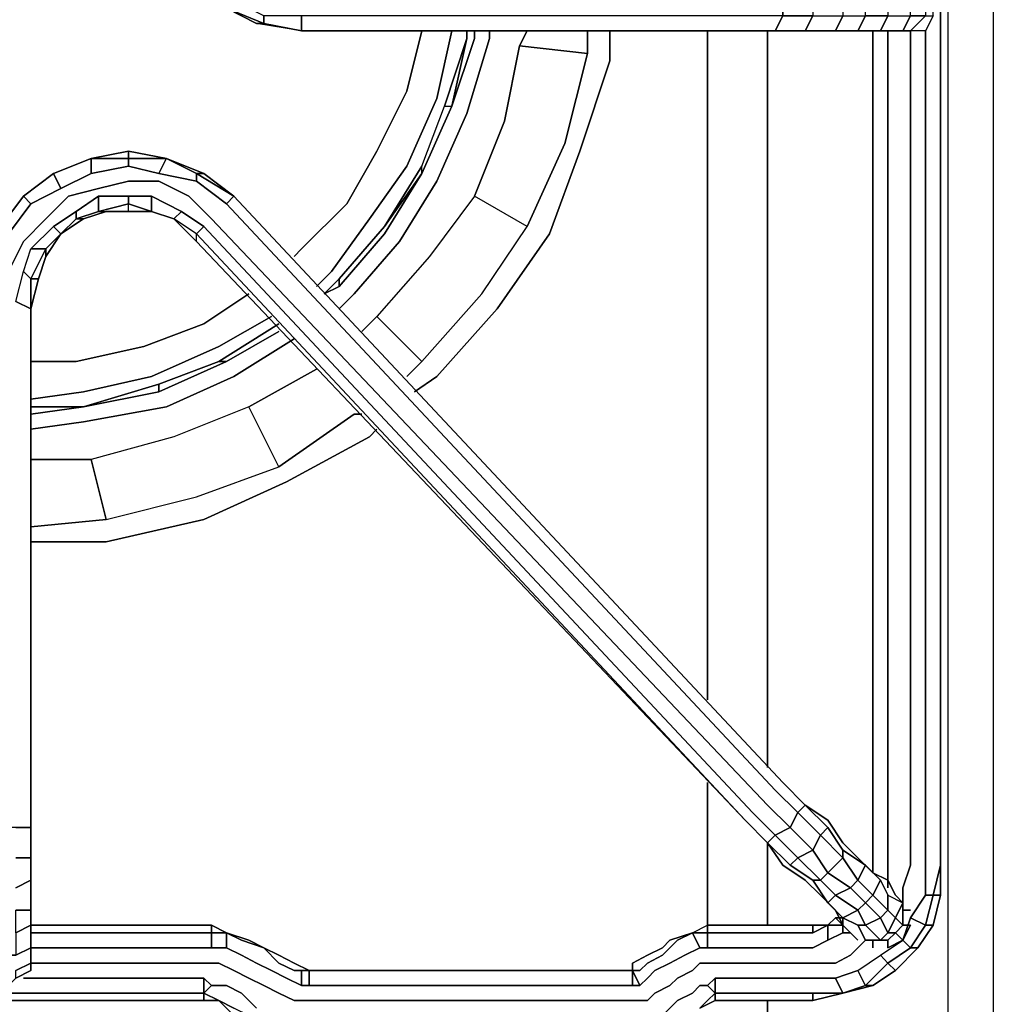
# Model space of a CAD drawing. Units: inches. Extents: x 0 to 30, y -28.8 to 0.
# Drawn here: x 7.6 to 12.1, y -13.7 to -9.2 of the extents above; entities that cross this region are included whole.
import ezdxf

# ---------------------------------------------------------------- set-up
doc = ezdxf.new("R2010")
doc.units = ezdxf.units.IN
doc.header["$MEASUREMENT"] = 0
doc.layers.get('0').update_dxf_attribs({"true_color": 0x5890e1})

msp = doc.modelspace()

# ---------------------------------------------------------------- linework, layer by layer
at = {"color": 216, "elevation": 0}
for points in [[(11.8519, -22.699), (11.8519, -13.7309), (11.8519, -5.0059), (11.8519, -4.8323), (12.0613, -4.6229), (11.9908, -4.484)], [(12.0613, -4.7975), (12.0613, -22.9073)], [(10.7398, -12.34), (10.7398, -9.2469)], [(10.7398, -9.2469), (10.7398, -12.34)], [(10.7398, -12.34), (10.7398, -9.2469)], [(11.0176, -12.6525), (11.0176, -9.2469)], [(10.7398, -13.3827), (10.7398, -12.723)], [(10.7398, -12.723), (10.7398, -13.3827)], [(10.7398, -13.3827), (10.7398, -12.723)], [(11.0176, -13.3827), (11.0176, -13.0008)], [(11.0176, -14.0087), (11.0176, -13.7309)]]:
    msp.add_lwpolyline(points, dxfattribs=at)
for points in [[(12.0613, -4.7975), (12.0613, -22.9073), (11.8519, -22.699), (11.8519, -13.7309), (11.8519, -5.0059)], [(11.8519, -5.0059), (12.0613, -4.7975), (12.0613, -22.9073), (11.8519, -22.699), (11.8519, -13.7309)], [(11.0176, -12.6525), (11.0176, -9.2469)], [(11.0176, -13.3827), (11.0176, -13.0008)], [(11.0176, -14.0087), (11.0176, -13.7309)]]:
    msp.add_lwpolyline(points, close=True, dxfattribs=at)
at = {"color": 8, "elevation": 0}
for points in [[(11.7825, -4.9364), (11.8172, -5.0753), (11.8172, -5.1795), (11.8172, -13.1396), (11.8172, -13.1049), (11.8172, -5.1795), (11.7825, -5.0753), (11.8172, -5.0753)], [(11.8172, -13.1396), (11.8172, -5.1795), (11.8172, -13.1049), (11.7825, -13.2438), (11.8172, -13.2438)], [(11.5047, -9.2469), (11.5047, -13.1049)], [(11.5047, -13.1049), (11.5047, -9.2469)], [(11.5742, -9.2469), (11.5742, -13.1049)], [(11.6783, -9.2469), (11.6783, -13.1049)], [(11.7478, -9.2469), (11.7478, -13.1049)], [(11.5047, -13.1049), (11.5047, -13.1396)], [(11.5742, -13.1049), (11.5742, -13.2091)], [(11.6783, -13.1049), (11.6436, -13.2091)], [(11.7478, -13.1049), (11.7478, -13.2438)], [(11.6436, -13.2091), (11.6436, -13.2785)], [(8.4463, -13.3827), (7.6119, -13.3827)], [(8.5157, -13.4174), (8.4463, -13.4174), (8.4463, -13.3827)], [(10.6704, -13.4174), (10.7398, -13.3827), (10.7398, -13.4174)], [(11.227, -13.4174), (11.227, -13.3827), (11.2964, -13.3827)], [(11.2964, -13.3827), (11.3311, -13.348), (11.3658, -13.3827)], [(11.3658, -13.3827), (11.2964, -13.3827), (11.3311, -13.348), (11.3658, -13.348)], [(8.4463, -13.4174), (7.6119, -13.4174)], [(8.5851, -13.4521), (8.5157, -13.4174)], [(8.6199, -13.4521), (8.5157, -13.4174)], [(10.601, -13.4521), (10.5315, -13.5216), (10.4621, -13.5573), (10.4274, -13.592), (10.3926, -13.592), (10.4274, -13.6615), (10.3926, -13.6615), (10.3926, -13.592), (8.8976, -13.592), (10.3926, -13.592), (10.3926, -13.5573), (10.4621, -13.5216), (10.5315, -13.4868), (10.5662, -13.4521), (10.6704, -13.4174)], [(10.5662, -13.4521), (10.6704, -13.4174)], [(11.227, -13.4174), (10.7398, -13.4174)], [(11.3658, -13.4174), (11.2964, -13.4521)], [(11.4006, -13.4174), (11.3658, -13.4174)], [(8.6199, -13.4521), (8.6893, -13.4868), (8.5851, -13.4521), (8.6893, -13.4868)], [(10.601, -13.4521), (10.5315, -13.5216)], [(10.5662, -13.4521), (10.5315, -13.4868)], [(11.2964, -13.4521), (11.227, -13.4868)], [(11.47, -13.4521), (11.4006, -13.5216)], [(8.4463, -13.4868), (7.6119, -13.4868)], [(8.5157, -13.4868), (8.4463, -13.4868)], [(8.5851, -13.5216), (8.5157, -13.4868)], [(8.6546, -13.5573), (8.5851, -13.5216)], [(8.7587, -13.5573), (8.6893, -13.4868)], [(8.7587, -13.5216), (8.6893, -13.4868)], [(8.8629, -13.592), (8.8976, -13.592), (8.8976, -13.6615), (8.8629, -13.6615), (8.8629, -13.592), (8.8282, -13.592), (8.7587, -13.5573), (8.6893, -13.4868), (8.7587, -13.5216), (8.8282, -13.5573), (8.8976, -13.592)], [(8.8282, -13.5573), (8.7587, -13.5216)], [(10.4621, -13.5216), (10.3926, -13.5573)], [(10.5315, -13.4868), (10.4621, -13.5216)], [(10.5315, -13.5216), (10.4621, -13.5573)], [(10.6357, -13.5216), (10.5662, -13.5573)], [(10.7051, -13.4868), (10.6357, -13.5216)], [(10.7398, -13.4868), (10.7051, -13.4868)], [(11.227, -13.4868), (10.7398, -13.4868)], [(11.4006, -13.5216), (11.3311, -13.5573)], [(11.47, -13.6615), (11.4353, -13.592), (11.5394, -13.5216), (11.5742, -13.5573)], [(8.4463, -13.5573), (7.6119, -13.5573)], [(8.481, -13.5573), (8.4463, -13.5573)], [(8.5504, -13.592), (8.481, -13.5573)], [(8.724, -13.592), (8.6546, -13.5573)], [(8.8282, -13.592), (8.7587, -13.5573)], [(8.8629, -13.592), (8.8976, -13.592), (8.8282, -13.5573), (8.8976, -13.592)], [(10.3926, -13.5573), (10.3926, -13.592)], [(10.4621, -13.5573), (10.4274, -13.592)], [(10.5662, -13.5573), (10.4968, -13.592)], [(10.7051, -13.5573), (10.6704, -13.592)], [(10.7746, -13.5573), (10.7051, -13.5573)], [(11.227, -13.5573), (10.7746, -13.5573)], [(11.3311, -13.5573), (11.227, -13.5573)], [(8.6199, -13.6267), (8.5504, -13.592)], [(8.7935, -13.6267), (8.724, -13.592)], [(8.8629, -13.592), (8.8976, -13.592)], [(8.8976, -13.592), (10.3926, -13.592)], [(10.3926, -13.592), (10.4274, -13.6615), (10.3926, -13.6615)], [(10.4274, -13.592), (10.3926, -13.592)], [(10.4968, -13.592), (10.4621, -13.6267)], [(10.6704, -13.592), (10.601, -13.6267)], [(8.4115, -13.6267), (7.5772, -13.6267)], [(8.4115, -13.6962), (8.4115, -13.6267), (8.4463, -13.6615), (8.4115, -13.6962), (8.481, -13.7309), (8.4115, -13.7309)], [(8.6893, -13.6615), (8.6199, -13.6267)], [(8.8629, -13.6615), (8.7935, -13.6267)], [(10.4621, -13.6267), (10.4274, -13.6615)], [(10.601, -13.6267), (10.5662, -13.6615)], [(10.7746, -13.6962), (10.7398, -13.6615), (10.7051, -13.6615), (10.7398, -13.6615), (10.7746, -13.6267)], [(11.227, -13.6267), (10.7746, -13.6267)], [(8.4115, -13.7309), (8.4115, -13.6962), (3.7192, -13.6962), (3.615, -13.6962), (3.7192, -13.7309)], [(8.4115, -13.6962), (3.7192, -13.6962), (3.7192, -13.7309), (8.4115, -13.7309)], [(8.481, -13.7309), (8.4115, -13.7309), (8.4115, -13.6962)], [(8.4115, -13.7309), (8.481, -13.7309), (8.4115, -13.6962)], [(8.5157, -13.6615), (8.4463, -13.6615)], [(8.5851, -13.6962), (8.5157, -13.6615)], [(8.6546, -13.7656), (8.5851, -13.6962)], [(8.7587, -13.6962), (8.6893, -13.6615)], [(8.8282, -13.7309), (8.7587, -13.6962)], [(8.8976, -13.6615), (8.8629, -13.6615)], [(10.3926, -13.6615), (8.8976, -13.6615)], [(10.4968, -13.6962), (10.4621, -13.7309)], [(10.5662, -13.6615), (10.4968, -13.6962)], [(10.6704, -13.6962), (10.601, -13.7309)], [(10.7051, -13.6615), (10.6704, -13.6962)], [(10.7746, -13.7309), (10.7746, -13.6962), (10.7398, -13.7309), (10.7746, -13.6962)], [(10.7746, -13.6962), (10.7746, -13.7309)], [(11.227, -13.7309), (11.3658, -13.6962), (11.227, -13.6962), (10.7746, -13.6962), (10.7746, -13.7309)], [(11.227, -13.7309), (11.227, -13.6962), (11.3658, -13.6962)], [(11.47, -13.6615), (11.5047, -13.6615), (11.3658, -13.6962)], [(11.3658, -13.6962), (11.5047, -13.6615), (11.47, -13.6615)], [(11.47, -13.6615), (11.3658, -13.6962), (11.5047, -13.6615)], [(8.5504, -13.7656), (8.481, -13.7309)], [(8.481, -13.7309), (8.5504, -13.8003)], [(8.8629, -13.7309), (8.8282, -13.7309)], [(10.3926, -13.7309), (8.8629, -13.7309)], [(10.4621, -13.7309), (10.3926, -13.7309)], [(10.601, -13.7309), (10.5315, -13.8003)], [(10.7398, -13.7309), (10.7051, -13.7656)], [(10.7051, -13.7656), (10.7746, -13.7309)]]:
    msp.add_lwpolyline(points, close=True, dxfattribs=at)
for points in [[(11.8172, -13.1396), (11.8172, -5.1795), (11.8172, -13.1049), (11.7825, -13.2438), (11.7478, -13.2438)], [(11.5047, -9.2469), (11.5047, -13.1049), (11.5047, -13.1396)], [(11.5742, -13.2091), (11.5742, -13.1049), (11.5742, -9.2469)], [(11.6436, -13.2785), (11.6436, -13.2091), (11.6783, -13.1049), (11.6783, -9.2469)], [(11.7478, -9.2469), (11.7478, -13.1049), (11.7478, -13.2438), (11.7825, -13.2438), (11.7478, -13.3827), (11.7825, -13.3827), (11.8172, -13.2438), (11.8172, -13.1396), (11.8172, -13.1049)], [(11.7478, -13.2438), (11.6783, -13.348), (11.7478, -13.3827), (11.6783, -13.4868), (11.713, -13.4868), (11.7825, -13.3827), (11.8172, -13.2438), (11.7825, -13.2438), (11.8172, -13.1049), (11.8172, -13.1396), (11.8172, -13.2438)], [(11.47, -13.6615), (11.5742, -13.5573), (11.5394, -13.5216), (11.6436, -13.4521), (11.6783, -13.348), (11.7478, -13.2438), (11.7825, -13.2438), (11.7478, -13.3827), (11.6783, -13.348)], [(11.7478, -13.2438), (11.6783, -13.348), (11.6436, -13.4521), (11.6783, -13.4868), (11.5742, -13.5573), (11.6089, -13.592), (11.713, -13.4868), (11.7825, -13.3827), (11.7478, -13.3827), (11.7825, -13.2438), (11.8172, -13.2438), (11.7825, -13.3827)], [(8.5157, -13.4174), (8.4463, -13.3827), (7.6119, -13.3827)], [(8.4463, -13.3827), (8.4463, -13.4174)], [(8.6546, -13.5573), (8.5851, -13.5216), (8.5157, -13.4868), (8.5157, -13.4174), (8.4463, -13.4174), (8.4463, -13.3827), (8.5157, -13.4174)], [(10.6704, -13.4174), (10.7398, -13.3827), (11.227, -13.3827), (11.227, -13.4174), (11.2964, -13.3827), (11.2964, -13.4521)], [(11.2964, -13.3827), (11.227, -13.3827), (10.7398, -13.3827), (10.7398, -13.4174), (10.6704, -13.4174), (10.7398, -13.3827), (11.227, -13.3827), (11.2964, -13.3827), (11.227, -13.4174), (10.7398, -13.4174), (10.7398, -13.4868), (11.227, -13.4868), (11.2964, -13.4521)], [(10.7398, -13.4174), (10.7398, -13.3827)], [(11.227, -13.4174), (11.227, -13.3827)], [(11.3658, -13.4174), (11.3658, -13.3827), (11.3658, -13.348), (11.3311, -13.348), (11.2964, -13.3827)], [(11.2964, -13.4521), (11.2964, -13.3827), (11.3658, -13.3827), (11.3658, -13.4174)], [(11.3658, -13.4174), (11.2964, -13.4521), (11.2964, -13.3827)], [(11.3658, -13.3827), (11.3311, -13.348)], [(11.3658, -13.6962), (11.3311, -13.6267), (11.4353, -13.592), (11.5394, -13.5216), (11.6436, -13.4521), (11.6783, -13.4868), (11.5742, -13.5573), (11.5394, -13.5216), (11.6436, -13.4521), (11.6783, -13.348), (11.7478, -13.3827), (11.6783, -13.4868), (11.6436, -13.4521)], [(11.3658, -13.3827), (11.3311, -13.348), (11.3658, -13.348), (11.3658, -13.3827), (11.3658, -13.4174), (11.4006, -13.4174)], [(11.5047, -13.6615), (11.6089, -13.592), (11.713, -13.4868), (11.6783, -13.4868), (11.7478, -13.3827), (11.7825, -13.3827), (11.713, -13.4868)], [(8.5157, -13.4868), (8.4463, -13.4868), (8.4463, -13.4174), (7.6119, -13.4174)], [(8.4463, -13.4174), (8.4463, -13.4868)], [(8.4463, -13.4868), (8.4463, -13.4174), (8.5157, -13.4174), (8.5157, -13.4868)], [(8.5157, -13.4868), (8.5157, -13.4174)], [(8.6199, -13.4521), (8.5157, -13.4174), (8.5851, -13.4521), (8.6893, -13.4868)], [(10.6704, -13.4174), (10.601, -13.4521), (10.6704, -13.4174), (10.7051, -13.4868)], [(10.7051, -13.4868), (10.6704, -13.4174)], [(10.6704, -13.4174), (10.7398, -13.4174), (10.7398, -13.4868)], [(10.7398, -13.4868), (10.7051, -13.4868), (10.6704, -13.4174)], [(10.7398, -13.4868), (10.7398, -13.4174)], [(11.47, -13.4521), (11.4006, -13.5216), (11.3311, -13.5573), (11.227, -13.5573), (10.7746, -13.5573), (10.7051, -13.5573), (10.6704, -13.592), (10.601, -13.6267), (10.5662, -13.6615), (10.4968, -13.6962), (10.4621, -13.7309), (10.3926, -13.7309), (8.8629, -13.7309), (8.8282, -13.7309), (8.7587, -13.6962), (8.6893, -13.6615), (8.6199, -13.6267), (8.5504, -13.592), (8.481, -13.5573), (8.4463, -13.5573), (7.6119, -13.5573)], [(8.6893, -13.4868), (8.6199, -13.4521)], [(8.4463, -13.4868), (7.6119, -13.4868)], [(10.7051, -13.4868), (10.6357, -13.5216), (10.5662, -13.5573), (10.4968, -13.592), (10.4621, -13.6267), (10.4274, -13.6615)], [(11.47, -13.6615), (11.4353, -13.592), (11.5394, -13.5216)], [(11.47, -13.6615), (11.5742, -13.5573), (11.6089, -13.592), (11.5047, -13.6615), (11.6089, -13.592), (11.5742, -13.5573), (11.6783, -13.4868), (11.713, -13.4868), (11.6089, -13.592)], [(8.8629, -13.6615), (8.7935, -13.6267), (8.724, -13.592), (8.6546, -13.5573)], [(8.8629, -13.592), (8.8282, -13.592), (8.8629, -13.592), (8.8629, -13.6615)], [(8.8629, -13.6615), (8.8629, -13.592)], [(8.8976, -13.592), (8.8976, -13.6615)], [(8.8976, -13.6615), (8.8976, -13.592), (10.3926, -13.592)], [(8.8976, -13.592), (10.3926, -13.592), (10.3926, -13.6615), (10.4274, -13.6615)], [(10.4274, -13.6615), (10.3926, -13.592)], [(11.4353, -13.592), (11.3311, -13.6267), (11.227, -13.6267), (10.7746, -13.6267), (10.7746, -13.6962), (10.7746, -13.7309), (10.7051, -13.7656), (10.7398, -13.7309), (10.7746, -13.6962), (10.7398, -13.6615), (10.7746, -13.6267)], [(11.47, -13.6615), (11.4353, -13.592), (11.3311, -13.6267), (11.3658, -13.6962)], [(8.4115, -13.6962), (8.4115, -13.6267), (7.5772, -13.6267)], [(8.4115, -13.6267), (8.4115, -13.6962)], [(8.4115, -13.6267), (8.4463, -13.6615), (8.4115, -13.6962)], [(8.4463, -13.6615), (8.4115, -13.6267)], [(10.7746, -13.6267), (10.7398, -13.6615), (10.7051, -13.6615), (10.6704, -13.6962), (10.601, -13.7309), (10.5315, -13.8003), (10.4621, -13.8003), (10.4968, -13.8698), (10.4968, -13.9045), (10.601, -13.8698), (10.6357, -13.8003), (10.5662, -13.8351), (10.4968, -13.8698), (10.4274, -13.9045), (10.4968, -13.9045)], [(11.227, -13.7309), (11.3658, -13.6962), (11.227, -13.6962), (10.7746, -13.6962), (10.7746, -13.6267)], [(11.3311, -13.6267), (11.227, -13.6267), (11.3311, -13.6267), (11.3658, -13.6962)], [(3.7192, -13.6962), (3.7192, -13.7309), (3.615, -13.6962), (3.7192, -13.6962), (8.4115, -13.6962), (8.4115, -13.7309), (3.7192, -13.7309)], [(8.4115, -13.6962), (8.4463, -13.6615)], [(8.6546, -13.7656), (8.5851, -13.6962), (8.5157, -13.6615), (8.4463, -13.6615)], [(10.3926, -13.6615), (8.8976, -13.6615)], [(10.7746, -13.6962), (10.7398, -13.6615)], [(10.7746, -13.6962), (11.227, -13.6962), (11.227, -13.7309), (10.7746, -13.7309), (11.227, -13.7309), (11.227, -13.6962)], [(8.6199, -13.8003), (8.5504, -13.7656), (8.481, -13.7309), (8.5504, -13.8003), (8.6199, -13.8351)]]:
    msp.add_lwpolyline(points, dxfattribs=at)
at = {"color": 215, "elevation": 0}
for points in [[(11.0534, -9.2469), (11.0881, -9.1774), (10.9134, -9.1774), (8.8629, -9.1774), (8.6893, -9.1774), (8.5504, -9.107), (8.4115, -9.0028), (8.3074, -8.8639), (8.2379, -8.725)], [(8.6893, -9.1774), (8.6893, -9.2121), (8.8629, -9.2469), (8.6546, -9.2121), (8.6893, -9.2121), (8.5157, -9.1417), (8.6546, -9.2121), (8.5157, -9.1417), (8.3768, -9.0375), (8.4115, -9.0028)], [(11.1922, -9.0028), (11.227, -9.0722), (11.227, -9.107), (11.227, -9.1774), (11.0881, -9.1774), (11.0881, -9.107), (11.227, -9.107), (11.227, -9.1774), (11.3658, -9.1774), (11.3311, -9.2469), (11.1922, -9.2469), (11.2964, -9.2469)], [(11.2964, -9.0028), (11.4006, -9.0028), (11.5047, -9.0028), (11.5742, -9.0028), (11.6436, -9.0028), (11.5394, -9.0028), (11.5742, -9.0722), (11.47, -9.0722), (11.47, -9.107), (11.5742, -9.107), (11.5742, -9.1774), (11.6783, -9.1774), (11.6436, -9.2469), (11.5394, -9.2469), (11.4353, -9.2469), (11.47, -9.1774), (11.5742, -9.1774), (11.5394, -9.2469)], [(11.2964, -9.2469), (11.4006, -9.2469), (11.5047, -9.2469), (11.5742, -9.2469), (11.6436, -9.2469), (11.5394, -9.2469), (11.5742, -9.1774), (11.47, -9.1774), (11.47, -9.107), (11.3658, -9.107), (11.3658, -9.0722), (11.47, -9.0722), (11.4353, -9.0028), (11.5394, -9.0028)], [(11.7825, -9.1774), (11.7825, -9.107), (11.7478, -9.107), (11.7478, -9.0722), (11.7825, -9.0722), (11.7478, -9.0028), (11.6783, -9.0028), (11.7478, -9.0722), (11.6783, -9.0722), (11.6783, -9.107), (11.7478, -9.107), (11.7478, -9.1774), (11.7825, -9.1774), (11.7478, -9.2469), (11.6783, -9.2469), (11.7478, -9.1774), (11.6783, -9.1774), (11.6783, -9.107), (11.5742, -9.107), (11.5742, -9.0722), (11.6783, -9.0722), (11.6436, -9.0028)], [(11.227, -9.107), (11.0881, -9.107), (11.0881, -9.0722), (11.227, -9.0722), (11.0881, -9.0722), (11.0881, -9.107), (11.0881, -9.1774), (11.227, -9.1774), (11.1922, -9.2469)], [(8.6893, -9.1774), (8.6893, -9.2121), (8.5157, -9.1417), (8.5504, -9.107)], [(8.8629, -9.2469), (8.6546, -9.2121), (8.5157, -9.1417), (8.6893, -9.2121), (8.6546, -9.2121)], [(11.227, -9.107), (11.3658, -9.107), (11.3658, -9.1774), (11.47, -9.1774), (11.4353, -9.2469), (11.5394, -9.2469), (11.4353, -9.2469), (11.3311, -9.2469), (11.3658, -9.1774), (11.47, -9.1774), (11.4353, -9.2469)], [(8.8629, -9.1774), (8.8629, -9.2469), (10.9134, -9.2469), (8.8629, -9.2469), (8.6893, -9.2121), (8.6893, -9.1774)], [(10.9134, -9.2469), (8.8629, -9.2469), (8.8629, -9.1774)], [(8.8629, -9.1774), (8.8629, -9.2469)], [(11.0881, -9.1774), (11.0534, -9.2469)], [(11.3311, -9.2469), (11.1922, -9.2469), (11.227, -9.1774), (11.3658, -9.1774), (11.3311, -9.2469), (11.1922, -9.2469)], [(11.7825, -9.1774), (11.7478, -9.2469), (11.6783, -9.2469)], [(11.0534, -9.2469), (11.1922, -9.2469)], [(11.6436, -9.2469), (11.6783, -9.2469)], [(7.5078, -10.1853), (7.6119, -10.0465), (7.5772, -10.0107), (7.4731, -10.1506), (7.5772, -10.0107), (7.7161, -9.9066), (7.5772, -10.0107), (7.6119, -10.0465), (7.7508, -9.976), (7.7161, -9.9066), (7.5772, -10.0107), (7.7161, -9.9066), (7.8897, -9.8371), (7.7161, -9.9066), (7.7508, -9.976), (7.8897, -9.9066), (7.8897, -9.8371), (7.7161, -9.9066), (7.8897, -9.8371), (8.0633, -9.8024), (7.8897, -9.8371), (8.0633, -9.8371), (8.0633, -9.8024), (8.2379, -9.8371), (8.0633, -9.8371), (8.0633, -9.8718), (8.2032, -9.9066), (8.2379, -9.8371), (8.0633, -9.8024), (8.0633, -9.8371), (8.2379, -9.8371), (8.4115, -9.9066), (8.2379, -9.8371), (8.3768, -9.9066), (8.4115, -9.9066), (8.5504, -10.0107), (8.3768, -9.9066), (8.3768, -9.9413), (8.5157, -10.0465), (8.5504, -10.0107), (8.4115, -9.9066), (8.3768, -9.9066), (8.5504, -10.0107), (11.0881, -12.723), (8.5504, -10.0107), (8.5157, -10.0465), (11.0534, -12.7577), (11.1575, -12.8619), (11.1228, -12.9313), (11.227, -13.0355), (11.1575, -13.0702), (11.2617, -13.1744), (11.227, -13.1744), (11.2964, -13.2785), (11.227, -13.1744), (11.2964, -13.2785), (11.3311, -13.2438), (11.2617, -13.1744), (11.3311, -13.2438), (11.2964, -13.2785), (11.3658, -13.348), (11.2964, -13.2785), (11.3658, -13.348), (11.4353, -13.3132), (11.3311, -13.2438), (11.4353, -13.3132), (11.3658, -13.348), (11.4353, -13.3827), (11.3658, -13.348), (11.4353, -13.3827), (11.47, -13.3827), (11.4353, -13.3132), (11.47, -13.3827), (11.4353, -13.3827), (11.47, -13.4521), (11.4353, -13.3827), (11.47, -13.4521), (11.5394, -13.4521), (11.47, -13.3827), (11.5394, -13.4521), (11.47, -13.4521), (11.5047, -13.4521), (11.47, -13.4521), (11.5394, -13.4521), (11.5742, -13.4174), (11.6089, -13.348), (11.6436, -13.2785), (11.6436, -13.3132), (11.6783, -13.3132), (11.6436, -13.3132), (11.6783, -13.3132)], [(8.2032, -9.9066), (8.0633, -9.8718), (8.0633, -9.8371), (8.2379, -9.8371), (8.0633, -9.8024), (8.0633, -9.8371), (7.8897, -9.8371), (8.0633, -9.8024)], [(7.8897, -9.9066), (7.8897, -9.8371), (8.0633, -9.8371), (8.0633, -9.8718)], [(7.8897, -9.9066), (8.0633, -9.8718), (8.2032, -9.9066)], [(8.2032, -9.9066), (8.2379, -9.8371), (8.3768, -9.9066), (8.3768, -9.9413)], [(11.0881, -12.723), (11.1922, -12.8272), (11.1575, -12.8619), (11.0534, -12.7577), (8.5157, -10.0465), (8.3768, -9.9413), (8.2032, -9.9066), (8.2379, -9.8371)], [(7.3689, -12.7577), (7.3689, -10.4978), (7.4383, -10.4978), (7.4383, -10.3242), (7.5078, -10.1853), (7.6119, -10.0465), (7.7508, -9.976), (7.8897, -9.9066)], [(8.5504, -10.0107), (8.4115, -9.9066)], [(8.5157, -10.0465), (11.0534, -12.7577), (11.1575, -12.8619), (11.1228, -12.9313), (11.227, -13.0355), (11.1575, -13.0702), (11.2617, -13.1744), (11.227, -13.1744), (11.1228, -13.1049), (11.1575, -13.0702), (11.0534, -12.966), (11.1228, -12.9313), (11.0176, -12.8272), (8.4463, -10.1159), (8.3421, -10.0107), (8.2032, -9.9413), (8.0633, -9.9413), (7.9244, -9.976), (7.7855, -10.0107), (7.6814, -10.1159), (7.5772, -10.2201), (7.5078, -10.3589)], [(7.4383, -10.3242), (7.5078, -10.1853), (7.4731, -10.1506), (7.5772, -10.0107), (7.4731, -10.1506), (7.4036, -10.3242), (7.4383, -10.3242), (7.4383, -10.4978)], [(7.4731, -10.1506), (7.5772, -10.0107), (7.4731, -10.1506)], [(7.7508, -9.976), (7.6119, -10.0465), (7.5772, -10.0107)], [(7.7508, -10.1853), (7.6814, -10.2895), (7.6467, -10.3937), (7.6119, -10.3937), (7.6814, -10.2548), (7.6119, -10.2548), (7.7161, -10.1506), (7.8203, -10.0812), (7.9244, -10.0107), (7.9244, -10.0812), (7.8203, -10.1159), (7.8203, -10.0812)], [(7.9244, -10.0107), (7.8203, -10.0812), (7.7161, -10.1506), (7.7508, -10.1853)], [(7.855, -10.1159), (7.7508, -10.1853), (7.8203, -10.1159), (7.8203, -10.0812), (7.9244, -10.0107), (8.0633, -10.0107), (8.1685, -10.0107), (8.1685, -10.0812)], [(7.9591, -10.0812), (7.855, -10.1159), (7.8203, -10.1159), (7.9244, -10.0812), (8.0633, -10.0465), (8.1685, -10.0812), (8.0633, -10.0812), (8.0633, -10.0465), (8.0633, -10.0107), (8.1685, -10.0107), (8.1685, -10.0812), (8.2727, -10.1159), (8.3074, -10.0812), (8.1685, -10.0107)], [(8.2727, -10.1159), (8.3074, -10.0812), (8.1685, -10.0107), (8.0633, -10.0107), (7.9244, -10.0107), (7.9244, -10.0812), (7.9591, -10.0812), (8.0633, -10.0812), (8.1685, -10.0812), (8.0633, -10.0465), (8.0633, -10.0107)], [(8.1685, -10.0812), (8.2727, -10.1159), (8.1685, -10.0812), (8.1685, -10.0107), (8.3074, -10.0812), (8.4115, -10.1506), (8.3768, -10.1853), (8.2727, -10.1159), (8.3074, -10.0812), (8.4115, -10.1506)], [(7.6119, -10.0465), (7.5078, -10.1853)], [(8.0633, -10.0812), (8.0633, -10.0465), (8.1685, -10.0812), (8.0633, -10.0812), (8.0633, -10.0465), (7.9244, -10.0812), (7.9591, -10.0812)], [(7.855, -10.1159), (7.8203, -10.1159), (7.9244, -10.0812), (7.9591, -10.0812)], [(8.4115, -10.1506), (10.9482, -12.8619), (11.0534, -12.966), (11.0176, -13.0008), (10.9134, -12.8966), (8.3768, -10.1853), (8.4115, -10.1506), (8.3074, -10.0812)], [(7.6119, -12.9313), (7.6119, -12.7924), (7.6119, -10.5325), (7.5425, -10.4978), (7.5772, -10.3589), (7.6119, -10.2548), (7.7161, -10.1506), (7.7508, -10.1853)], [(7.7508, -10.1853), (7.7161, -10.1506)], [(7.7508, -10.1853), (7.8203, -10.1159), (7.855, -10.1159)], [(8.4115, -10.1506), (8.3768, -10.1853), (10.9134, -12.8966), (8.3768, -10.2201), (8.3768, -10.1853), (10.9134, -12.8966), (8.3768, -10.2201), (8.3768, -10.1853), (8.2727, -10.1159)], [(7.6467, -10.3937), (7.6119, -10.3937), (7.6814, -10.2548), (7.6814, -10.2895), (7.7508, -10.1853), (7.6814, -10.2548), (7.6814, -10.2895)], [(10.9134, -12.8966), (11.0176, -13.0008), (10.9134, -12.8966), (8.3768, -10.2201)], [(7.5425, -10.4978), (7.5772, -10.3589), (7.6119, -10.2548), (7.6814, -10.2548), (7.6119, -10.3937), (7.5772, -10.3589)], [(7.6119, -10.5325), (7.6119, -10.3937), (7.5772, -10.3589), (7.6119, -10.2548)], [(7.6119, -10.5325), (7.6119, -10.3937), (7.6467, -10.3937)], [(7.6467, -10.3937), (7.6119, -10.5325), (7.6119, -12.7577), (7.6119, -12.8966), (7.6119, -13.0355), (7.6119, -13.1744), (7.6119, -13.2785), (7.6119, -13.348), (7.6119, -13.4174), (7.6119, -13.4868), (7.6119, -13.5216)], [(7.5425, -10.4978), (7.6119, -10.5325)], [(11.1922, -12.8272), (11.0881, -12.723)], [(11.2617, -13.1744), (11.2964, -13.1396), (11.227, -13.0355), (11.2617, -12.966), (11.1575, -12.8619), (11.1922, -12.8272), (11.0881, -12.723), (11.1922, -12.8272), (11.2964, -12.9313), (11.3658, -13.0355), (11.3658, -13.0702), (11.2617, -12.966), (11.2964, -12.9313), (11.3658, -13.0355), (11.47, -13.1049), (11.4353, -13.1744), (11.3658, -13.0702), (11.3658, -13.0355), (11.47, -13.1049)], [(11.1228, -13.1049), (11.1575, -13.0702), (11.0534, -12.966), (11.1228, -12.9313), (11.0176, -12.8272), (11.1228, -12.9313), (11.0534, -12.966), (10.9482, -12.8619), (11.0534, -12.966), (11.0176, -13.0008)], [(11.3311, -13.2438), (11.4006, -13.2091), (11.2964, -13.1396), (11.3658, -13.0702), (11.2617, -12.966), (11.2964, -12.9313), (11.1922, -12.8272), (11.2964, -12.8966)], [(7.6119, -12.9313), (7.5425, -12.9313), (7.5078, -12.9313)], [(7.5425, -12.9313), (7.6119, -12.9313), (7.6119, -13.0702), (7.5425, -13.0702)], [(7.5425, -13.0702), (7.6119, -13.0702), (7.6119, -12.9313), (7.5425, -12.9313)], [(7.6119, -13.0702), (7.6119, -12.9313)], [(11.6783, -13.3827), (11.6436, -13.4521), (11.6783, -13.3827), (11.6436, -13.3827), (11.6436, -13.3132), (11.6436, -13.2785), (11.6089, -13.2438), (11.5742, -13.1744), (11.5047, -13.1396), (11.4353, -13.0702), (11.3658, -13.0008), (11.2964, -12.8966)], [(11.4353, -13.3132), (11.47, -13.2785), (11.4006, -13.2091), (11.4353, -13.1744), (11.3658, -13.0702), (11.3658, -13.0355), (11.2964, -12.9313)], [(11.0176, -13.0008), (11.0534, -12.966), (11.1575, -13.0702), (11.1228, -13.1049)], [(11.1228, -13.1049), (11.0176, -13.0008), (11.0881, -13.1049), (11.1922, -13.1744), (11.2617, -13.2438)], [(7.5425, -13.2091), (7.6119, -13.1744), (7.6119, -13.0355), (7.6119, -13.1744), (7.5425, -13.2091)], [(11.5047, -13.4868), (11.5047, -13.4521), (11.5742, -13.4521), (11.5394, -13.4521), (11.5742, -13.4174), (11.5394, -13.348), (11.5742, -13.3132), (11.5047, -13.2438), (11.5394, -13.1744), (11.47, -13.1049), (11.3658, -13.0355)], [(7.5425, -13.0702), (7.6119, -13.0702), (7.6119, -13.1744), (7.6119, -13.0702), (7.6119, -13.1744), (7.6119, -13.3132), (7.5425, -13.3132)], [(11.47, -13.3827), (11.5394, -13.348), (11.47, -13.2785), (11.5047, -13.2438), (11.4353, -13.1744), (11.47, -13.1049), (11.5394, -13.1744), (11.5742, -13.2438), (11.5742, -13.3132), (11.5047, -13.2438), (11.5394, -13.1744), (11.5742, -13.2438), (11.6436, -13.2785), (11.6089, -13.348), (11.5742, -13.3132), (11.5742, -13.2438), (11.6436, -13.2785), (11.6436, -13.3132), (11.6436, -13.3827), (11.6089, -13.348), (11.6436, -13.3827), (11.6089, -13.4174), (11.5742, -13.4174), (11.6089, -13.4174), (11.5742, -13.4521), (11.5394, -13.4521), (11.5742, -13.4521), (11.5047, -13.4521), (11.47, -13.4521)], [(11.227, -13.1744), (11.2617, -13.1744), (11.2964, -13.1396), (11.4006, -13.2091), (11.3311, -13.2438), (11.2617, -13.1744)], [(7.5425, -13.3132), (7.6119, -13.3132), (7.6119, -13.1744), (7.5425, -13.2091)], [(7.6119, -13.3827), (7.5425, -13.4174), (7.5425, -13.3132), (7.6119, -13.3132), (7.6119, -13.1744), (7.6119, -13.2785), (7.6119, -13.1744)], [(11.5394, -13.1744), (11.5742, -13.2438), (11.5742, -13.3132), (11.6089, -13.348), (11.5742, -13.4174), (11.6089, -13.4174), (11.5742, -13.4521), (11.5742, -13.4868), (11.6436, -13.4521)], [(11.2617, -13.2438), (11.3311, -13.3132), (11.3658, -13.3827), (11.4006, -13.4174), (11.4353, -13.4521)], [(11.2964, -13.2785), (11.3311, -13.2438), (11.4006, -13.2091), (11.47, -13.2785), (11.4353, -13.3132), (11.3311, -13.2438)], [(11.5742, -13.2438), (11.6436, -13.2785), (11.6089, -13.348), (11.6436, -13.3827), (11.6089, -13.4174), (11.6436, -13.4521), (11.5742, -13.4868), (11.6436, -13.4521), (11.6783, -13.3827), (11.6436, -13.3827), (11.6436, -13.3132)], [(11.3658, -13.348), (11.4353, -13.3132), (11.47, -13.2785), (11.5394, -13.348), (11.47, -13.3827), (11.4353, -13.3132)], [(7.6119, -13.3132), (7.6119, -13.3827), (7.5425, -13.4174), (7.5425, -13.5216), (7.5078, -13.5216)], [(7.3689, -13.3827), (7.3689, -13.4868), (7.3689, -13.5573), (7.3689, -13.592), (7.4383, -13.6267), (7.4383, -13.6615), (7.5078, -13.6615), (7.5425, -13.6267), (7.5425, -13.592), (7.6119, -13.5573), (7.6119, -13.4868)], [(7.5425, -13.4174), (7.6119, -13.3827), (7.6119, -13.4868), (7.6119, -13.3827), (7.6119, -13.4868), (7.5425, -13.5216)], [(11.4353, -13.3827), (11.47, -13.3827), (11.5394, -13.348), (11.5742, -13.4174), (11.5394, -13.4521), (11.47, -13.3827)], [(11.5742, -13.4521), (11.6089, -13.4174), (11.6436, -13.4521), (11.5742, -13.4868)], [(11.5047, -13.4521), (11.5742, -13.4521)], [(7.5078, -13.5216), (7.5425, -13.5216), (7.6119, -13.4868), (7.6119, -13.5573)], [(7.5425, -13.592), (7.6119, -13.5573), (7.6119, -13.4868), (7.5425, -13.5216)], [(7.5425, -13.6267), (7.6119, -13.592), (7.6119, -13.5573), (7.6119, -13.592), (7.6119, -13.5573), (7.5425, -13.592)], [(7.5425, -13.6267), (7.6119, -13.592), (7.5425, -13.6267)]]:
    msp.add_lwpolyline(points, dxfattribs=at)
for points in [[(11.227, -9.1774), (11.1922, -9.2469), (11.0534, -9.2469), (11.0881, -9.1774)], [(11.6783, -9.1774), (11.6436, -9.2469), (11.5394, -9.2469), (11.5742, -9.1774)], [(11.7478, -9.1774), (11.6783, -9.2469), (11.6436, -9.2469), (11.6783, -9.1774)], [(11.7825, -9.1774), (11.7478, -9.2469), (11.6783, -9.2469), (11.7478, -9.1774)], [(8.8629, -9.2469), (8.6546, -9.2121), (8.6893, -9.2121)], [(8.8629, -9.2469), (10.9134, -9.2469)], [(10.9134, -9.2469), (11.0534, -9.2469)], [(11.0534, -9.2469), (10.9134, -9.2469)], [(10.9134, -9.2469), (11.0534, -9.2469)], [(11.0534, -9.2469), (11.1922, -9.2469)], [(11.0534, -9.2469), (11.1922, -9.2469)], [(11.2964, -9.2469), (11.1922, -9.2469)], [(11.2964, -9.2469), (11.4006, -9.2469)], [(11.3311, -9.2469), (11.4353, -9.2469)], [(11.4006, -9.2469), (11.5047, -9.2469)], [(11.5047, -9.2469), (11.5742, -9.2469)], [(11.5742, -9.2469), (11.6436, -9.2469)], [(11.6436, -9.2469), (11.6783, -9.2469)], [(11.6436, -9.2469), (11.6783, -9.2469)], [(7.8897, -9.8371), (7.8897, -9.9066), (7.7508, -9.976), (7.7161, -9.9066)], [(8.0633, -9.8718), (7.8897, -9.9066)], [(8.3768, -9.9066), (8.5504, -10.0107), (8.5157, -10.0465), (8.3768, -9.9413), (8.3768, -9.9066), (8.2379, -9.8371), (8.4115, -9.9066)], [(7.5772, -10.0107), (7.7161, -9.9066)], [(8.3768, -9.9413), (8.2032, -9.9066)], [(8.0633, -9.9413), (7.9244, -9.976)], [(8.2032, -9.9413), (8.0633, -9.9413)], [(8.3421, -10.0107), (8.2032, -9.9413)], [(7.7855, -10.0107), (7.6814, -10.1159)], [(7.9244, -9.976), (7.7855, -10.0107)], [(7.9244, -10.0107), (8.0633, -10.0107), (8.0633, -10.0465), (7.9244, -10.0812)], [(8.4463, -10.1159), (8.3421, -10.0107)], [(11.0881, -12.723), (8.5504, -10.0107)], [(8.5504, -10.0107), (11.0881, -12.723)], [(7.7161, -10.1506), (7.8203, -10.0812), (7.8203, -10.1159), (7.7508, -10.1853), (7.6814, -10.2548), (7.6119, -10.2548)], [(7.9591, -10.0812), (7.855, -10.1159)], [(8.0633, -10.0812), (7.9591, -10.0812)], [(8.2727, -10.1159), (8.1685, -10.0812)], [(7.6814, -10.1159), (7.5772, -10.2201)], [(7.855, -10.1159), (7.7508, -10.1853)], [(8.3768, -10.2201), (8.2727, -10.1159)], [(8.3768, -10.2201), (8.3768, -10.1853), (8.2727, -10.1159), (8.3768, -10.2201)], [(10.9482, -12.8619), (8.4115, -10.1506)], [(11.0176, -12.8272), (8.4463, -10.1159)], [(7.7508, -10.1853), (7.6814, -10.2895), (7.6814, -10.2548)], [(7.5772, -10.2201), (7.5078, -10.3589)], [(7.6814, -10.2895), (7.6467, -10.3937)], [(7.5425, -10.4978), (7.5772, -10.3589), (7.6119, -10.3937), (7.6119, -10.5325)], [(7.6467, -10.3937), (7.6119, -10.5325)], [(7.6119, -12.7924), (7.6119, -10.5325), (7.6119, -12.7577), (7.6119, -10.5325)], [(11.0881, -12.723), (11.1922, -12.8272)], [(7.6119, -12.7577), (7.6119, -12.8966)], [(7.6119, -12.7924), (7.6119, -12.9313)], [(11.1922, -12.8272), (11.2964, -12.9313), (11.2617, -12.966), (11.1575, -12.8619)], [(11.1922, -12.8272), (11.2964, -12.8966)], [(11.1228, -12.9313), (11.1575, -12.8619), (11.2617, -12.966), (11.227, -13.0355)], [(7.6119, -12.8966), (7.6119, -13.0355)], [(11.0176, -13.0008), (10.9134, -12.8966)], [(11.2964, -12.8966), (11.3658, -13.0008)], [(11.2617, -12.966), (11.3658, -13.0702), (11.2964, -13.1396), (11.227, -13.0355)], [(11.0881, -13.1049), (11.0176, -13.0008)], [(11.1228, -13.1049), (11.0176, -13.0008)], [(11.3658, -13.0008), (11.4353, -13.0702)], [(11.1575, -13.0702), (11.227, -13.0355), (11.2964, -13.1396), (11.2617, -13.1744)], [(11.1922, -13.1744), (11.0881, -13.1049)], [(11.227, -13.1744), (11.1228, -13.1049)], [(11.3658, -13.0702), (11.4353, -13.1744), (11.4006, -13.2091), (11.2964, -13.1396)], [(11.4353, -13.0702), (11.5047, -13.1396)], [(11.47, -13.1049), (11.5394, -13.1744), (11.5047, -13.2438), (11.4353, -13.1744)], [(11.5047, -13.1396), (11.5742, -13.1744)], [(11.2617, -13.2438), (11.1922, -13.1744)], [(11.4353, -13.1744), (11.5047, -13.2438), (11.47, -13.2785), (11.4006, -13.2091)], [(11.5742, -13.1744), (11.6089, -13.2438)], [(11.3311, -13.3132), (11.2617, -13.2438)], [(11.5047, -13.2438), (11.5742, -13.3132), (11.5394, -13.348), (11.47, -13.2785)], [(11.6436, -13.2785), (11.6089, -13.2438)], [(7.6119, -13.2785), (7.6119, -13.348)], [(7.6119, -13.3132), (7.6119, -13.3827)], [(11.3658, -13.3827), (11.3311, -13.3132)], [(11.5742, -13.3132), (11.6089, -13.348), (11.5742, -13.4174), (11.5394, -13.348)], [(7.6119, -13.348), (7.6119, -13.4174)], [(11.4006, -13.4174), (11.3658, -13.3827)], [(11.6436, -13.3827), (11.6783, -13.3827), (11.6436, -13.4521), (11.6089, -13.4174)], [(7.6119, -13.4174), (7.6119, -13.4868)], [(11.4353, -13.4521), (11.4006, -13.4174)], [(11.5047, -13.4868), (11.5047, -13.4521)], [(11.5742, -13.4868), (11.5742, -13.4521)], [(7.6119, -13.4868), (7.6119, -13.5216)]]:
    msp.add_lwpolyline(points, close=True, dxfattribs=at)
at = {"color": 98, "elevation": 0}
for points in [[(8.8282, -10.2895), (8.8629, -10.2548), (9.0722, -10.0465), (9.2111, -9.8024), (9.35, -9.5246), (9.4194, -9.2469)], [(8.9323, -10.4284), (9.0018, -10.3589), (9.1764, -10.1159), (9.35, -9.8718), (9.4889, -9.5594), (9.5583, -9.2469)], [(9.0365, -10.3937), (9.2458, -10.1506), (9.4194, -9.8718), (9.5236, -9.5941), (9.6278, -9.2816), (9.5236, -9.5941), (9.5583, -9.5941)], [(9.5583, -9.5941), (9.6278, -9.2816)], [(9.6278, -9.2469), (9.6278, -9.2816)], [(9.35, -9.5246), (9.2111, -9.8024), (9.0722, -10.0465), (8.8629, -10.2548)], [(8.8629, -10.2548), (9.0722, -10.0465), (9.2111, -9.8024), (9.35, -9.5246)], [(9.4889, -9.5594), (9.35, -9.8718), (9.1764, -10.1159), (9.0018, -10.3589)], [(9.0018, -10.3589), (9.1764, -10.1159), (9.35, -9.8718), (9.4889, -9.5594)], [(9.4194, -9.9066), (9.5583, -9.5941)], [(9.4194, -9.8718), (9.5236, -9.5941)], [(9.5583, -9.5941), (9.4194, -9.9066)], [(9.4194, -9.9066), (9.4194, -9.8718), (9.2458, -10.1506), (9.0365, -10.3937)], [(9.2458, -10.1506), (9.4194, -9.9066)], [(8.9671, -10.4631), (9.0365, -10.3937)], [(7.6119, -10.7756), (7.8203, -10.7756), (8.1338, -10.7061), (8.4115, -10.602), (8.6199, -10.4631)], [(7.6119, -10.9502), (7.855, -10.9155), (8.1685, -10.845), (8.481, -10.7061), (8.724, -10.5673)], [(8.4115, -10.602), (8.1338, -10.7061), (7.8203, -10.7756)], [(8.4115, -10.602), (8.1338, -10.7061), (7.8203, -10.7756)], [(8.7587, -10.602), (8.481, -10.7756), (8.2032, -10.8797), (7.855, -10.9849)], [(8.2032, -10.9155), (8.2032, -10.8797), (8.481, -10.7756), (8.5157, -10.7756), (8.7587, -10.6367)], [(8.481, -10.7061), (8.1685, -10.845), (7.855, -10.9155)], [(7.855, -10.9155), (8.1685, -10.845), (8.481, -10.7061)], [(8.2032, -10.9155), (8.5157, -10.7756)], [(8.5157, -10.7756), (8.481, -10.7756)], [(7.855, -10.9849), (8.2032, -10.8797)], [(7.855, -10.9849), (8.2032, -10.9155)], [(8.2032, -10.9155), (7.855, -10.9849)], [(7.6119, -10.9849), (7.855, -10.9849)]]:
    msp.add_lwpolyline(points, dxfattribs=at)
at = {"color": 148, "elevation": 0}
for points in [[(9.0365, -10.5325), (9.107, -10.4631), (9.3153, -10.2201), (9.4889, -9.9413), (9.6278, -9.6288), (9.7319, -9.2816), (9.7319, -9.2469)], [(9.0365, -10.4284), (9.2458, -10.1853), (9.4194, -9.9066), (9.5583, -9.5941), (9.6625, -9.2816)], [(9.7319, -9.2816), (9.6278, -9.6288), (9.4889, -9.9413), (9.3153, -10.2201), (9.107, -10.4631)], [(9.107, -10.4631), (9.3153, -10.2201), (9.4889, -9.9413), (9.6278, -9.6288), (9.7319, -9.2816)], [(9.35, -10.845), (9.4194, -10.7756), (9.6972, -10.4631), (9.9055, -10.1506), (10.0802, -9.7677), (10.1843, -9.351), (10.1843, -9.2469)], [(9.9055, -9.2469), (9.8708, -9.3163), (9.8014, -9.6635), (9.6625, -10.0107)], [(9.6625, -9.2816), (9.6625, -9.2469)], [(9.8708, -9.3163), (10.1843, -9.351), (10.0802, -9.7677), (9.9055, -10.1506), (10.0802, -9.7677), (10.1843, -9.351), (9.8708, -9.3163), (9.8014, -9.6635), (9.6625, -10.0107), (9.4542, -10.2895), (9.2111, -10.5673)], [(9.9055, -10.1506), (9.6625, -10.0107), (9.8014, -9.6635), (9.8708, -9.3163)], [(10.1843, -9.351), (9.8708, -9.3163)], [(10.2885, -9.3857), (10.1496, -9.8024), (10.0097, -10.1853), (9.7667, -10.5325), (9.4889, -10.845)], [(9.4889, -10.845), (9.7667, -10.5325), (10.0097, -10.1853), (10.1496, -9.8024), (10.2885, -9.3857)], [(9.4194, -10.7756), (9.6972, -10.4631), (9.9055, -10.1506), (9.6625, -10.0107), (9.4542, -10.2895), (9.2111, -10.5673)], [(9.4194, -10.7756), (9.6972, -10.4631), (9.9055, -10.1506), (9.6625, -10.0107), (9.4542, -10.2895), (9.2111, -10.5673)], [(8.9671, -10.4631), (9.0365, -10.4284)], [(9.1417, -10.6367), (9.2111, -10.5673), (9.4194, -10.7756)], [(9.4194, -10.7756), (9.2111, -10.5673)], [(9.4194, -10.7756), (9.2111, -10.5673)], [(8.5157, -10.7756), (8.7587, -10.6367)], [(7.6119, -11.0891), (7.855, -11.0544), (8.2379, -10.9849), (8.5504, -10.845), (8.8282, -10.6714)], [(7.855, -10.9849), (8.2032, -10.9155), (8.5157, -10.7756)], [(8.9323, -10.8103), (8.6199, -10.9849), (8.2727, -11.1238), (7.8897, -11.228)], [(8.5504, -10.845), (8.2379, -10.9849), (7.855, -11.0544)], [(7.855, -11.0544), (8.2379, -10.9849), (8.5504, -10.845)], [(7.6119, -11.0197), (7.855, -10.9849)], [(7.9591, -11.5057), (8.3768, -11.4016), (8.7587, -11.2627), (8.6199, -10.9849), (8.2727, -11.1238), (7.8897, -11.228)], [(7.9591, -11.5057), (8.3768, -11.4016), (8.7587, -11.2627), (8.6199, -10.9849), (8.2727, -11.1238), (7.8897, -11.228)], [(8.7587, -11.2627), (8.6199, -10.9849)], [(7.6119, -11.5405), (7.9591, -11.5057), (8.3768, -11.4016), (8.7587, -11.2627), (9.107, -11.0197), (9.1417, -11.0197)], [(9.1764, -11.1238), (8.7935, -11.3321), (8.4115, -11.5057), (7.9591, -11.6099)], [(7.9591, -11.6099), (8.4115, -11.5057), (8.7935, -11.3321), (9.1764, -11.1238)], [(7.6119, -11.228), (7.8897, -11.228), (7.9591, -11.5057)], [(7.9591, -11.5057), (7.8897, -11.228)], [(7.9591, -11.5057), (7.8897, -11.228)]]:
    msp.add_lwpolyline(points, dxfattribs=at)
at = {"color": 98, "elevation": 0}
for points in [[(9.35, -9.5246), (9.4194, -9.2469)], [(9.5583, -9.2469), (9.4889, -9.5594)], [(9.5583, -9.5941), (9.6278, -9.2816), (9.5236, -9.5941)], [(9.6278, -9.2816), (9.5583, -9.5941)], [(9.6278, -9.2469), (9.6278, -9.2816)], [(9.6278, -9.2469), (9.6278, -9.2816)], [(9.6278, -9.2469), (9.6278, -9.2816)], [(9.4194, -9.8718), (9.5236, -9.5941), (9.5583, -9.5941), (9.4194, -9.9066)], [(9.4194, -9.8718), (9.2458, -10.1506), (9.4194, -9.9066)], [(9.4194, -9.9066), (9.2458, -10.1506)], [(9.2458, -10.1506), (9.0365, -10.3937)], [(9.2458, -10.1506), (9.0365, -10.3937)], [(8.8282, -10.2895), (8.8629, -10.2548)], [(9.0018, -10.3589), (8.9323, -10.4284)], [(9.0365, -10.3937), (8.9671, -10.4631)], [(9.0365, -10.3937), (8.9671, -10.4631)], [(9.0365, -10.3937), (8.9671, -10.4631)], [(9.0365, -10.4284), (9.0365, -10.3937)], [(8.6199, -10.4631), (8.4115, -10.602)], [(8.481, -10.7061), (8.724, -10.5673)], [(8.7587, -10.602), (8.481, -10.7756)], [(8.7587, -10.6367), (8.5157, -10.7756)], [(7.6119, -10.7756), (7.8203, -10.7756)], [(8.5157, -10.7756), (8.2032, -10.9155)], [(8.2032, -10.8797), (8.2032, -10.9155), (8.5157, -10.7756), (8.481, -10.7756)], [(8.2032, -10.8797), (7.855, -10.9849), (8.2032, -10.9155)], [(7.6119, -10.9502), (7.855, -10.9155)], [(7.855, -10.9849), (7.6119, -11.0197)], [(7.6119, -10.9849), (7.855, -10.9849)], [(7.855, -10.9849), (7.6119, -11.0197)]]:
    msp.add_lwpolyline(points, close=True, dxfattribs=at)
at = {"color": 148, "elevation": 0}
for points in [[(9.6625, -9.2816), (9.5583, -9.5941)], [(9.6625, -9.2469), (9.6625, -9.2816)], [(9.7319, -9.2469), (9.7319, -9.2816)], [(9.9055, -9.2469), (9.8708, -9.3163)], [(10.1843, -9.2469), (10.1843, -9.351)], [(10.2885, -9.2469), (10.2885, -9.3857)], [(9.4194, -9.9066), (9.5583, -9.5941)], [(9.4194, -9.9066), (9.2458, -10.1853)], [(9.0365, -10.4284), (9.2458, -10.1853)], [(9.0365, -10.4284), (8.9671, -10.4631)], [(9.107, -10.4631), (9.0365, -10.5325)], [(9.2111, -10.5673), (9.1417, -10.6367)], [(8.7587, -10.6367), (8.5157, -10.7756)], [(8.5504, -10.845), (8.8282, -10.6714)], [(8.5157, -10.7756), (8.2032, -10.9155)], [(9.4194, -10.7756), (9.35, -10.845)], [(8.9323, -10.8103), (8.6199, -10.9849)], [(9.4889, -10.845), (9.3847, -10.9155)], [(7.855, -10.9849), (8.2032, -10.9155)], [(7.855, -10.9849), (7.6119, -11.0197)], [(7.6119, -11.0891), (7.855, -11.0544)], [(8.7587, -11.2627), (9.107, -11.0197)], [(9.1417, -11.0197), (9.107, -11.0197)], [(9.2111, -11.0891), (9.1764, -11.1238)], [(7.6119, -11.228), (7.8897, -11.228)], [(7.6119, -11.5405), (7.9591, -11.5057)], [(7.9591, -11.6099), (7.6119, -11.6099)]]:
    msp.add_lwpolyline(points, close=True, dxfattribs=at)

doc.saveas('drawing.dxf')
